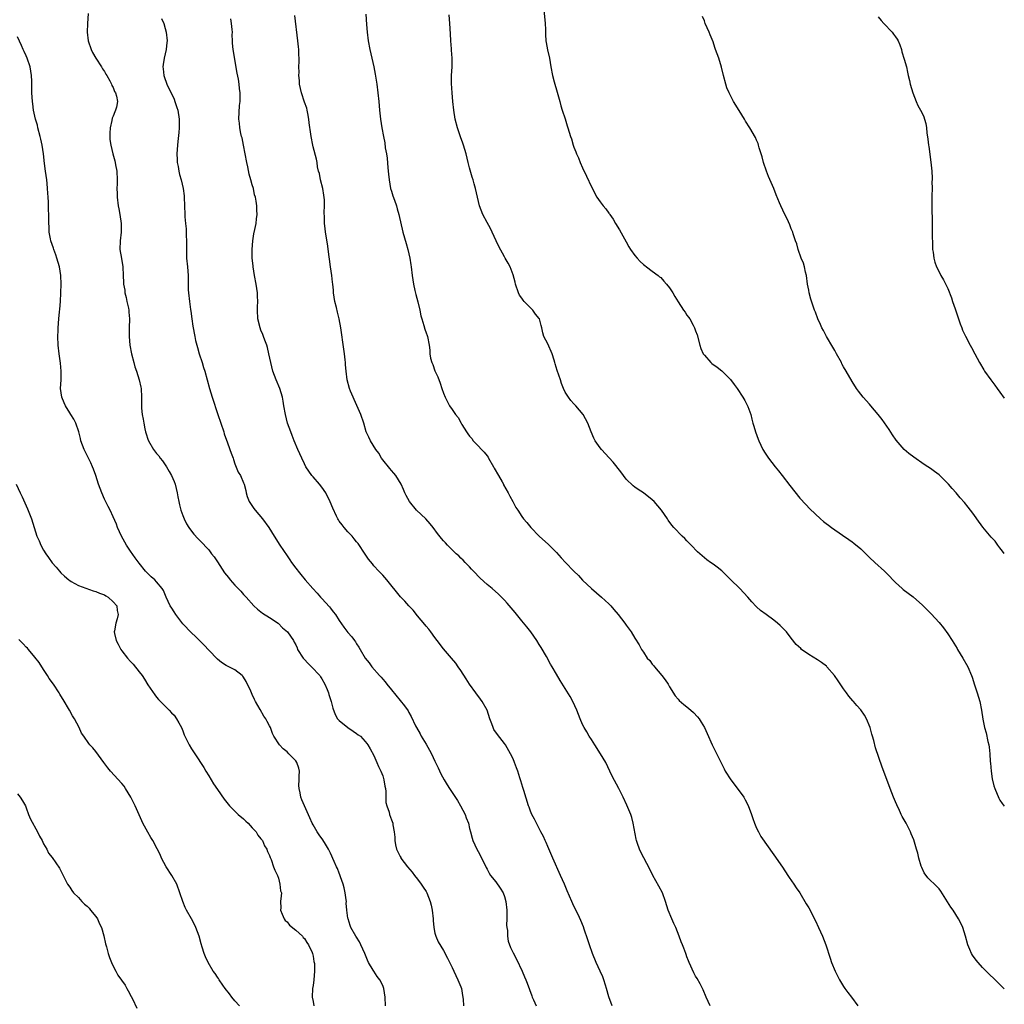
# Model space of a CAD drawing. Units: inches. Extents: x 2538000 to 2541000, y 1557000 to 1560000.
# Drawn here: x 2540773 to 2541000, y 1559105 to 1559332 of the extents above; entities that cross this region are included whole.
import ezdxf

# ---------------------------------------------------------------- set-up
doc = ezdxf.new("R2010")
doc.units = ezdxf.units.IN
doc.header["$MEASUREMENT"] = 0
doc.layers.add('LD25381557_10ft', color=103, linetype='Continuous')

msp = doc.modelspace()

# ---------------------------------------------------------------- linework, layer by layer
at = {"layer": 'LD25381557_10ft'}
for points, elevation in [([(2540789.28, 1559333.28), (2540789.11, 1559331), (2540789, 1559329), (2540789.23, 1559327), (2540789.92, 1559325), (2540790.28, 1559324.28), (2540790.99, 1559323), (2540792.29, 1559321), (2540792.54, 1559320.54), (2540793, 1559319.89), (2540793.32, 1559319.32), (2540793.52, 1559319), (2540794.23, 1559317.77), (2540794.61, 1559317), (2540794.71, 1559316.71), (2540795, 1559316.25), (2540795.34, 1559315.34), (2540795.55, 1559315), (2540795.74, 1559314.26), (2540796, 1559313), (2540795.75, 1559311.75), (2540795.55, 1559311), (2540795.36, 1559310.64), (2540795, 1559309.64), (2540794.78, 1559309.22), (2540794.69, 1559308.69), (2540794.29, 1559307), (2540794.27, 1559305.73), (2540794.24, 1559305), (2540794.27, 1559304.27), (2540794.43, 1559303), (2540794.89, 1559301), (2540795.38, 1559299.38), (2540795.47, 1559299), (2540795.53, 1559298.47), (2540795.82, 1559297), (2540795.91, 1559295), (2540795.92, 1559294.08), (2540795.88, 1559293), (2540795.9, 1559291.9), (2540795.95, 1559291), (2540796.19, 1559289), (2540796.3, 1559288.3), (2540796.54, 1559287), (2540796.82, 1559285), (2540796.83, 1559283), (2540796.59, 1559281), (2540796.56, 1559279), (2540796.92, 1559276.92), (2540797.21, 1559275), (2540797.28, 1559273), (2540797.39, 1559271.38), (2540797.37, 1559271), (2540797.65, 1559269.65), (2540797.71, 1559269), (2540797.97, 1559267.97), (2540798.18, 1559267), (2540798.51, 1559265.49), (2540798.59, 1559265), (2540798.6, 1559264.6), (2540798.73, 1559263), (2540798.66, 1559261), (2540798.67, 1559259), (2540798.84, 1559257), (2540799.21, 1559255), (2540799.75, 1559253), (2540800, 1559252), (2540800.36, 1559251), (2540801.01, 1559249), (2540801.34, 1559247.34), (2540801.43, 1559247), (2540801.52, 1559245), (2540801.53, 1559243.53), (2540801.52, 1559243), (2540801.55, 1559242.45), (2540801.71, 1559241), (2540801.93, 1559239.93), (2540802.05, 1559239), (2540802.29, 1559237.71), (2540802.46, 1559237), (2540802.6, 1559236.6), (2540803, 1559235.32), (2540803.12, 1559235), (2540804.3, 1559233), (2540805, 1559232.07), (2540805.49, 1559231.49), (2540805.81, 1559231), (2540806.34, 1559230.34), (2540807, 1559229.43), (2540807.28, 1559229), (2540807.92, 1559227.92), (2540808.41, 1559227), (2540809, 1559225.59), (2540809.23, 1559225), (2540809.72, 1559223), (2540809.91, 1559222.09), (2540810.1, 1559221), (2540810.26, 1559220.26), (2540810.59, 1559219), (2540811, 1559217.81), (2540811.33, 1559217), (2540811.88, 1559215.88), (2540812.43, 1559215), (2540813, 1559214.15), (2540813.52, 1559213.52), (2540814.5, 1559212.5), (2540815, 1559211.94), (2540817, 1559209.9), (2540817.65, 1559209), (2540818.25, 1559208.25), (2540819, 1559207.14), (2540820.64, 1559204.64), (2540821.52, 1559203.52), (2540821.95, 1559203), (2540823, 1559201.78), (2540823.74, 1559201), (2540824.37, 1559200.37), (2540825, 1559199.64), (2540825.32, 1559199.32), (2540825.58, 1559199), (2540827.39, 1559197), (2540828.23, 1559196.23), (2540829.35, 1559195.35), (2540831, 1559194.35), (2540832.94, 1559193), (2540833.96, 1559191.96), (2540835.08, 1559191), (2540836.47, 1559189), (2540836.67, 1559188.67), (2540837, 1559188.03), (2540837.32, 1559187.32), (2540837.44, 1559187), (2540838.73, 1559185), (2540838.84, 1559184.84), (2540839, 1559184.69), (2540839.79, 1559183.79), (2540840.63, 1559183), (2540842.51, 1559181), (2540842.68, 1559180.68), (2540843, 1559180.19), (2540843.7, 1559179), (2540844.21, 1559177.79), (2540844.51, 1559177), (2540844.59, 1559176.59), (2540845.16, 1559175), (2540845.5, 1559173.5), (2540846.04, 1559172.04), (2540846.64, 1559171), (2540847, 1559170.6), (2540849, 1559169), (2540850.19, 1559168.19), (2540851, 1559167.65), (2540851.37, 1559167.37), (2540851.88, 1559167), (2540853, 1559165.83), (2540853.36, 1559165.36), (2540853.6, 1559165), (2540854.12, 1559164.12), (2540855, 1559162.59), (2540855.69, 1559161), (2540856.05, 1559160.05), (2540856.58, 1559159), (2540857, 1559157.89), (2540857.28, 1559157), (2540857.5, 1559155.5), (2540857.62, 1559155), (2540857.73, 1559154.27), (2540857.75, 1559151.75), (2540857.96, 1559151), (2540858.46, 1559149.54), (2540858.58, 1559149), (2540859, 1559147.82), (2540859.32, 1559147), (2540859.36, 1559146.64), (2540859.67, 1559145), (2540859.79, 1559143.79), (2540859.8, 1559143), (2540859.96, 1559142.04), (2540860.19, 1559141), (2540861, 1559139.36), (2540861.14, 1559139.14), (2540861.19, 1559139), (2540862.68, 1559137), (2540863.75, 1559135.75), (2540864.3, 1559135), (2540865, 1559134.15), (2540865.87, 1559133), (2540866.34, 1559132.33), (2540867, 1559131.26), (2540867.15, 1559131), (2540867.96, 1559129), (2540868.18, 1559128.18), (2540868.42, 1559127), (2540868.61, 1559125), (2540868.62, 1559124.62), (2540868.76, 1559123), (2540869, 1559121.72), (2540869.19, 1559121), (2540869.75, 1559119.75), (2540871, 1559117.7), (2540871.95, 1559115.95), (2540873, 1559113.81), (2540873.35, 1559113), (2540874.31, 1559111), (2540875, 1559109.34), (2540875.11, 1559109), (2540875.4, 1559107.4), (2540875.5, 1559106.5), (2540875.59, 1559105)], 8070), ([(2540894.11, 1559334.11), (2540894.38, 1559331), (2540894.42, 1559329.58), (2540894.43, 1559328.43), (2540894.53, 1559327), (2540894.58, 1559326.58), (2540894.94, 1559324.94), (2540895.39, 1559323), (2540895.7, 1559321), (2540896.05, 1559319), (2540896.46, 1559317.54), (2540897.16, 1559315.16), (2540897.72, 1559313), (2540898, 1559312), (2540898.32, 1559311), (2540898.99, 1559309.01), (2540899.46, 1559307.46), (2540899.62, 1559307), (2540900.21, 1559305), (2540900.42, 1559304.42), (2540900.83, 1559303), (2540901, 1559302.53), (2540901.44, 1559301.44), (2540901.59, 1559301), (2540902.04, 1559300.04), (2540902.46, 1559299), (2540903, 1559297.73), (2540903.88, 1559295.88), (2540905, 1559293.43), (2540906.3, 1559291), (2540907, 1559289.94), (2540907.69, 1559289), (2540908.32, 1559288.32), (2540909, 1559287.33), (2540909.15, 1559287.15), (2540909.24, 1559287), (2540909.99, 1559285.99), (2540910.58, 1559285), (2540911.51, 1559283.51), (2540913, 1559280.75), (2540913.63, 1559279.63), (2540914, 1559279), (2540915, 1559277.57), (2540915.51, 1559277), (2540916.23, 1559276.23), (2540917, 1559275.5), (2540917.27, 1559275.27), (2540917.66, 1559275), (2540919, 1559273.98), (2540920.36, 1559273), (2540920.71, 1559272.71), (2540921, 1559272.53), (2540921.69, 1559271.69), (2540922.31, 1559271), (2540923, 1559270.16), (2540923.71, 1559269), (2540924.17, 1559268.17), (2540925, 1559266.92), (2540926.23, 1559265), (2540926.55, 1559264.55), (2540927, 1559263.87), (2540927.38, 1559263.38), (2540927.63, 1559263), (2540928.43, 1559261.57), (2540928.77, 1559261), (2540929, 1559260.3), (2540929.35, 1559259.35), (2540929.94, 1559257), (2540930.21, 1559256.21), (2540930.76, 1559255), (2540931, 1559254.65), (2540932.47, 1559253), (2540932.75, 1559252.75), (2540933.91, 1559251.91), (2540935.04, 1559251.04), (2540937, 1559249.09), (2540937.89, 1559247.89), (2540938.52, 1559247), (2540939.86, 1559245), (2540940.28, 1559244.28), (2540940.96, 1559243), (2540941, 1559242.89), (2540941.66, 1559241), (2540941.92, 1559239.92), (2540942.18, 1559239), (2540942.35, 1559238.35), (2540942.77, 1559237), (2540943.37, 1559235.37), (2540943.52, 1559235), (2540944.47, 1559233), (2540945, 1559232.12), (2540945.46, 1559231.46), (2540945.76, 1559231), (2540947.31, 1559229), (2540948.07, 1559228.07), (2540948.87, 1559227), (2540950.7, 1559224.7), (2540953, 1559221.79), (2540954.31, 1559220.31), (2540955.3, 1559219.3), (2540957.7, 1559217), (2540958.4, 1559216.4), (2540959, 1559215.97), (2540959.55, 1559215.55), (2540960.28, 1559215), (2540962.75, 1559213.25), (2540964.26, 1559212.26), (2540965, 1559211.7), (2540965.42, 1559211.42), (2540967, 1559210.1), (2540969, 1559208.14), (2540970.2, 1559207), (2540972.41, 1559205), (2540973, 1559204.45), (2540975, 1559202.41), (2540976.5, 1559201), (2540976.77, 1559200.77), (2540979.06, 1559199.06), (2540981.19, 1559197.19), (2540983, 1559195.36), (2540983.19, 1559195.19), (2540985, 1559193.19), (2540985.98, 1559191.98), (2540987, 1559190.55), (2540987.99, 1559189), (2540988.41, 1559188.41), (2540989.16, 1559187.16), (2540989.25, 1559187), (2540990.47, 1559185), (2540991.59, 1559183), (2540992.43, 1559181), (2540992.57, 1559180.57), (2540993.18, 1559178.82), (2540993.79, 1559177), (2540994.03, 1559176.03), (2540994.38, 1559175), (2540994.78, 1559173), (2540995.07, 1559170.93), (2540995.45, 1559169), (2540995.81, 1559167.81), (2540996.21, 1559165.79), (2540996.41, 1559165), (2540996.49, 1559164.49), (2540996.64, 1559163), (2540996.76, 1559161.24), (2540996.82, 1559160.82), (2540996.96, 1559159), (2540997.21, 1559157.21), (2540997.61, 1559155.61), (2540997.82, 1559155), (2540998.76, 1559152.76), (2540999, 1559152.33), (2540999.54, 1559151.54), (2541000, 1559150.92)], 8010), ([(2540806.14, 1559332.14), (2540806.62, 1559331), (2540807, 1559329.79), (2540807.22, 1559329), (2540807.42, 1559327), (2540807.38, 1559326.62), (2540807.19, 1559325), (2540806.71, 1559323), (2540806.47, 1559321.53), (2540806.44, 1559321), (2540806.53, 1559320.53), (2540806.65, 1559319), (2540806.75, 1559318.75), (2540807.31, 1559317), (2540809, 1559313.55), (2540809.22, 1559313), (2540809.68, 1559311.68), (2540809.85, 1559311), (2540810.17, 1559309), (2540810.15, 1559308.15), (2540810.17, 1559307), (2540810.1, 1559305.9), (2540809.85, 1559303.85), (2540809.78, 1559303), (2540809.67, 1559301), (2540809.7, 1559299.7), (2540809.75, 1559299), (2540809.96, 1559298.04), (2540810.12, 1559297), (2540810.27, 1559296.27), (2540810.67, 1559295), (2540811.14, 1559293), (2540811.34, 1559291.34), (2540811.37, 1559291), (2540811.44, 1559289), (2540811.46, 1559287), (2540811.48, 1559286.52), (2540811.61, 1559285), (2540811.77, 1559283.77), (2540811.81, 1559283), (2540811.81, 1559282.19), (2540811.88, 1559281), (2540811.88, 1559279.88), (2540811.85, 1559279), (2540811.9, 1559277), (2540812.08, 1559275), (2540812.23, 1559273), (2540812.25, 1559272.25), (2540812.29, 1559269.71), (2540812.33, 1559269), (2540812.53, 1559267), (2540812.8, 1559265.2), (2540812.83, 1559264.83), (2540813.1, 1559263), (2540813.31, 1559261.31), (2540813.75, 1559259), (2540813.96, 1559258.04), (2540814.23, 1559257), (2540814.43, 1559256.43), (2540814.82, 1559255), (2540815.46, 1559253), (2540815.8, 1559251.8), (2540816.06, 1559251), (2540817.14, 1559247), (2540817.77, 1559245), (2540819.08, 1559241), (2540820.44, 1559237), (2540820.57, 1559236.57), (2540821.09, 1559235.09), (2540821.23, 1559234.77), (2540821.87, 1559233), (2540822.11, 1559232.11), (2540822.59, 1559231), (2540822.67, 1559230.67), (2540823, 1559229.71), (2540823.79, 1559227.79), (2540824.26, 1559227), (2540825, 1559225.3), (2540825.1, 1559225), (2540825.53, 1559223.53), (2540825.56, 1559223), (2540825.84, 1559222.16), (2540826.31, 1559221), (2540827.38, 1559219.38), (2540827.66, 1559219), (2540829.36, 1559217), (2540830.84, 1559215), (2540832.03, 1559213), (2540833.32, 1559211), (2540835, 1559208.51), (2540835.63, 1559207.63), (2540836.05, 1559207), (2540837, 1559205.68), (2540837.3, 1559205.3), (2540837.53, 1559205), (2540838.21, 1559204.21), (2540839.19, 1559203), (2540840.96, 1559201), (2540841.93, 1559199.93), (2540842.72, 1559199), (2540843, 1559198.71), (2540844.77, 1559196.77), (2540845, 1559196.45), (2540845.64, 1559195.64), (2540846.12, 1559195), (2540847, 1559193.62), (2540848.08, 1559192.08), (2540849, 1559190.91), (2540849.88, 1559189.88), (2540850.51, 1559189), (2540850.73, 1559188.73), (2540851, 1559188.28), (2540851.52, 1559187.52), (2540851.8, 1559187), (2540853, 1559184.98), (2540853.89, 1559183.89), (2540854.54, 1559183), (2540856.3, 1559181), (2540856.64, 1559180.64), (2540857, 1559180.18), (2540857.55, 1559179.55), (2540857.97, 1559179), (2540859, 1559177.69), (2540862, 1559174), (2540862.83, 1559172.83), (2540863, 1559172.5), (2540863.56, 1559171.56), (2540864.57, 1559169.43), (2540864.79, 1559169), (2540865.6, 1559167.6), (2540865.89, 1559167), (2540867, 1559165.21), (2540867.8, 1559163.8), (2540868.2, 1559163), (2540869, 1559161.31), (2540869.16, 1559161), (2540869.74, 1559159.74), (2540870.39, 1559158.39), (2540871.12, 1559157), (2540871.84, 1559155.84), (2540872.34, 1559155), (2540873, 1559154.06), (2540874.21, 1559152.21), (2540874.9, 1559151), (2540875.96, 1559149), (2540876.22, 1559148.22), (2540876.74, 1559147), (2540877, 1559145.82), (2540877.23, 1559145), (2540877.59, 1559143.59), (2540877.72, 1559143), (2540878.69, 1559141), (2540879, 1559140.52), (2540879.53, 1559139.53), (2540880.8, 1559136.8), (2540881, 1559136.46), (2540881.48, 1559135.48), (2540881.77, 1559135), (2540883, 1559133.51), (2540884.04, 1559132.04), (2540884.71, 1559131), (2540885, 1559130.18), (2540885.34, 1559129), (2540885.53, 1559127), (2540885.55, 1559125.55), (2540885.59, 1559125), (2540885.52, 1559123.52), (2540885.58, 1559123), (2540885.71, 1559122.29), (2540885.69, 1559121), (2540885.87, 1559119.87), (2540886.42, 1559118.42), (2540887, 1559117.16), (2540887.75, 1559115.75), (2540889.08, 1559113), (2540889.64, 1559111.64), (2540889.94, 1559111), (2540890.21, 1559110.21), (2540890.75, 1559108.75), (2540891.28, 1559107.28), (2540891.37, 1559107), (2540891.66, 1559106.34), (2540892.33, 1559105)], 8060), ([(2540909.78, 1559105), (2540909.05, 1559107.05), (2540908.52, 1559109), (2540908.26, 1559109.74), (2540907.86, 1559111), (2540907.63, 1559111.63), (2540907, 1559112.99), (2540906.11, 1559115), (2540905.28, 1559117), (2540904.57, 1559119), (2540904.2, 1559120.2), (2540903.36, 1559122.64), (2540903.19, 1559123.19), (2540902.62, 1559124.62), (2540902, 1559126), (2540901, 1559127.96), (2540900.5, 1559129), (2540899.44, 1559131.44), (2540898.81, 1559133), (2540897.94, 1559135), (2540896.14, 1559139), (2540895, 1559141.68), (2540894.59, 1559142.59), (2540894.38, 1559143), (2540893.97, 1559143.97), (2540893.41, 1559145), (2540891.93, 1559147.93), (2540891.33, 1559149), (2540891, 1559149.75), (2540890.67, 1559150.67), (2540890.51, 1559151), (2540889.49, 1559154.51), (2540889.33, 1559155), (2540889.23, 1559155.23), (2540889, 1559156), (2540888.75, 1559156.75), (2540888.58, 1559157.42), (2540888.07, 1559159), (2540887.78, 1559159.78), (2540887.36, 1559161), (2540887, 1559161.79), (2540886.4, 1559163), (2540885.26, 1559165), (2540885, 1559165.38), (2540883.44, 1559167.44), (2540882.6, 1559168.6), (2540882.39, 1559169), (2540882.1, 1559169.9), (2540881.67, 1559171), (2540881.05, 1559173), (2540879.91, 1559175), (2540879.53, 1559175.53), (2540878.43, 1559177), (2540877, 1559179), (2540876.22, 1559180.22), (2540875, 1559182.11), (2540874.4, 1559183), (2540873.82, 1559183.82), (2540872.86, 1559185), (2540871, 1559187.13), (2540869.53, 1559189), (2540869, 1559189.75), (2540868.04, 1559191), (2540867.61, 1559191.61), (2540867, 1559192.33), (2540866.72, 1559192.72), (2540865, 1559194.71), (2540863.99, 1559195.99), (2540863, 1559197.03), (2540862.08, 1559198.08), (2540861.12, 1559199.12), (2540857.99, 1559203), (2540857.53, 1559203.53), (2540857, 1559204.06), (2540856.56, 1559204.56), (2540856.12, 1559205), (2540855, 1559206.21), (2540854.64, 1559206.64), (2540853.77, 1559207.77), (2540853, 1559208.87), (2540851.33, 1559211.33), (2540851, 1559211.77), (2540850.46, 1559212.46), (2540849.95, 1559213), (2540849, 1559214.07), (2540848.13, 1559215), (2540847.66, 1559215.66), (2540847, 1559216.52), (2540846.82, 1559216.82), (2540846.69, 1559217), (2540846.37, 1559217.63), (2540845.5, 1559219.5), (2540844.93, 1559220.93), (2540843.9, 1559223), (2540843, 1559224.31), (2540842.48, 1559225), (2540841, 1559226.65), (2540840.71, 1559227), (2540839.98, 1559227.98), (2540839.36, 1559229), (2540839, 1559229.68), (2540838.37, 1559231), (2540837.97, 1559231.97), (2540837.5, 1559233), (2540836.67, 1559235), (2540836.2, 1559236.2), (2540835.85, 1559237), (2540835.14, 1559239), (2540834.65, 1559241), (2540834.29, 1559243), (2540834.08, 1559244.08), (2540833.93, 1559245), (2540833.36, 1559247), (2540832.53, 1559249), (2540831.76, 1559251), (2540831.25, 1559253), (2540830.82, 1559255), (2540830.47, 1559256.47), (2540830.32, 1559257), (2540829.91, 1559258.09), (2540829.61, 1559259), (2540829.44, 1559259.44), (2540829, 1559260.43), (2540828.79, 1559261), (2540828.29, 1559263), (2540828.17, 1559265), (2540828.18, 1559265.82), (2540828.26, 1559267), (2540828.24, 1559268.24), (2540828.2, 1559269), (2540827.91, 1559271), (2540827.54, 1559273), (2540827.21, 1559275), (2540827.2, 1559275.2), (2540827, 1559277), (2540826.97, 1559279), (2540827.11, 1559281), (2540827.38, 1559282.62), (2540827.61, 1559283.61), (2540827.88, 1559285), (2540827.97, 1559286.03), (2540828.09, 1559287), (2540828.04, 1559288.04), (2540828.02, 1559289), (2540827.9, 1559290.1), (2540827.73, 1559291), (2540827.55, 1559291.55), (2540827.26, 1559293), (2540827, 1559293.87), (2540826.68, 1559295), (2540826.28, 1559296.29), (2540825.97, 1559298.03), (2540825.75, 1559299), (2540825.38, 1559301), (2540824.96, 1559303), (2540824.65, 1559304.65), (2540824.54, 1559305), (2540824.35, 1559305.65), (2540824.13, 1559307), (2540824.07, 1559308.07), (2540823.92, 1559309), (2540824.07, 1559312.07), (2540824.19, 1559313), (2540824.24, 1559313.76), (2540824.19, 1559315), (2540824.04, 1559316.04), (2540823.99, 1559317), (2540823.83, 1559318.17), (2540823.56, 1559319.56), (2540822.58, 1559325), (2540822.44, 1559326.44), (2540822.45, 1559327), (2540822.37, 1559328.37), (2540822.44, 1559329), (2540822.41, 1559329.59), (2540822.24, 1559331), (2540822.05, 1559332.05)], 8050), ([(2540932.37, 1559105), (2540931.43, 1559107), (2540930.7, 1559108.7), (2540930.03, 1559110.03), (2540929.31, 1559111.31), (2540929, 1559111.82), (2540928.59, 1559112.59), (2540927.51, 1559115), (2540927.37, 1559115.37), (2540927, 1559116.25), (2540926.8, 1559116.8), (2540926.7, 1559117), (2540926.28, 1559118.28), (2540925.96, 1559119), (2540925.7, 1559119.7), (2540925.24, 1559121), (2540924.43, 1559123), (2540923.97, 1559123.97), (2540923.49, 1559125), (2540922.66, 1559127), (2540922.04, 1559129), (2540921.35, 1559131), (2540920.56, 1559132.56), (2540919.13, 1559135), (2540918.42, 1559136.42), (2540916.36, 1559140.36), (2540916.07, 1559141), (2540915.64, 1559142.36), (2540915.39, 1559143), (2540915.3, 1559143.3), (2540914.62, 1559147), (2540914.3, 1559148.3), (2540914.06, 1559149), (2540913.41, 1559150.59), (2540913.19, 1559151.19), (2540912.31, 1559153), (2540911.3, 1559155), (2540909.82, 1559157.82), (2540909.28, 1559159), (2540908.3, 1559161), (2540907.09, 1559163), (2540905.79, 1559165), (2540905, 1559166.29), (2540904.53, 1559167), (2540903.99, 1559167.99), (2540903.35, 1559169), (2540903, 1559169.73), (2540902.43, 1559171), (2540902.02, 1559172.02), (2540901.67, 1559173), (2540900.76, 1559175), (2540900.12, 1559176.12), (2540897.86, 1559179.86), (2540897, 1559181.27), (2540896.02, 1559183), (2540895.63, 1559183.63), (2540894.68, 1559185.32), (2540893.43, 1559187.43), (2540893, 1559188.15), (2540892.46, 1559189), (2540891.05, 1559191.05), (2540890.16, 1559192.16), (2540889, 1559193.57), (2540887.47, 1559195.47), (2540885.63, 1559197.63), (2540885, 1559198.3), (2540883.66, 1559199.66), (2540882.15, 1559201), (2540881, 1559201.95), (2540879.41, 1559203.41), (2540877.87, 1559205), (2540877.47, 1559205.47), (2540877, 1559205.98), (2540875.99, 1559207), (2540875.53, 1559207.53), (2540875, 1559208.01), (2540874.5, 1559208.5), (2540873.93, 1559209), (2540871.93, 1559211), (2540871.49, 1559211.49), (2540871, 1559212), (2540870.53, 1559212.53), (2540869.62, 1559213.62), (2540868.64, 1559215), (2540867.89, 1559215.89), (2540866.89, 1559217), (2540864.81, 1559219), (2540863.14, 1559221), (2540862.39, 1559222.39), (2540862.1, 1559223), (2540861.79, 1559223.79), (2540861.26, 1559225), (2540859.99, 1559227), (2540859.55, 1559227.55), (2540859, 1559228.15), (2540858.61, 1559228.61), (2540857, 1559230.63), (2540856.74, 1559231), (2540856.1, 1559232.1), (2540855.44, 1559233), (2540854.17, 1559235), (2540853.82, 1559235.82), (2540853.21, 1559237), (2540852.64, 1559239), (2540851.99, 1559241), (2540851.09, 1559243.09), (2540850.47, 1559244.47), (2540850.2, 1559245), (2540849.61, 1559246.39), (2540849.37, 1559247), (2540848.85, 1559249), (2540848.61, 1559251), (2540848.47, 1559252.47), (2540848.44, 1559253), (2540848.37, 1559253.63), (2540848.2, 1559255), (2540848.05, 1559256.04), (2540847.37, 1559261), (2540846.99, 1559263), (2540846.58, 1559264.58), (2540846.34, 1559265.66), (2540846.01, 1559267), (2540845.71, 1559269), (2540845.66, 1559269.66), (2540845.52, 1559271), (2540845.49, 1559271.49), (2540845.29, 1559273), (2540845.01, 1559274.99), (2540844.78, 1559276.78), (2540844.69, 1559277.31), (2540844.3, 1559280.3), (2540843.88, 1559283), (2540843.79, 1559283.79), (2540843.62, 1559285), (2540843.59, 1559286.41), (2540843.52, 1559287.52), (2540843.61, 1559289), (2540843.6, 1559290.4), (2540843.48, 1559291.48), (2540843.2, 1559293), (2540842.66, 1559295), (2540842.43, 1559296.43), (2540842.23, 1559297), (2540842.01, 1559297.99), (2540841.9, 1559299), (2540841.74, 1559299.74), (2540841, 1559302.58), (2540840.91, 1559303), (2540840.56, 1559305), (2540840.5, 1559305.5), (2540840.11, 1559308.11), (2540840, 1559309), (2540839.75, 1559310.25), (2540839.63, 1559311), (2540839.52, 1559311.52), (2540839, 1559312.9), (2540838.3, 1559315), (2540837.86, 1559317), (2540837.83, 1559317.83), (2540837.71, 1559319), (2540837.76, 1559319.76), (2540837.74, 1559321), (2540837.76, 1559322.24), (2540837.79, 1559323), (2540837.74, 1559323.74), (2540837.7, 1559325), (2540837.62, 1559325.62), (2540837.49, 1559327), (2540836.79, 1559332.79)], 8040), ([(2540853.1, 1559333.1), (2540853.29, 1559330.71), (2540853.45, 1559329), (2540853.7, 1559327), (2540854.05, 1559325), (2540854.98, 1559320.98), (2540855.3, 1559319.3), (2540855.66, 1559317), (2540855.92, 1559315), (2540856.1, 1559313), (2540856.26, 1559311), (2540856.48, 1559309), (2540856.79, 1559307), (2540857.17, 1559305), (2540857.52, 1559303.52), (2540857.6, 1559302.4), (2540857.86, 1559301), (2540858, 1559300), (2540858.21, 1559297.79), (2540858.31, 1559296.31), (2540858.47, 1559295), (2540858.83, 1559293), (2540859, 1559292.37), (2540859.32, 1559291.32), (2540859.7, 1559290.3), (2540860.16, 1559289), (2540860.34, 1559288.34), (2540860.75, 1559287), (2540861.66, 1559283), (2540862.38, 1559280.38), (2540862.81, 1559279), (2540863.28, 1559277), (2540863.48, 1559275.48), (2540863.57, 1559275), (2540863.79, 1559273), (2540864.1, 1559271), (2540864.43, 1559269.57), (2540864.63, 1559268.63), (2540865.07, 1559266.93), (2540865.51, 1559265), (2540865.75, 1559263.75), (2540865.98, 1559263), (2540866.49, 1559261.52), (2540866.69, 1559260.69), (2540867, 1559259.82), (2540867.2, 1559259.2), (2540867.29, 1559259), (2540867.68, 1559257), (2540867.84, 1559255.84), (2540867.86, 1559255), (2540868.03, 1559253.97), (2540868.3, 1559253), (2540868.52, 1559252.52), (2540869, 1559251.09), (2540869.68, 1559249.68), (2540870.24, 1559248.24), (2540870.62, 1559247), (2540871, 1559245.9), (2540871.34, 1559245), (2540871.95, 1559243.95), (2540872.4, 1559243), (2540873, 1559242.19), (2540873.79, 1559241), (2540874.34, 1559240.34), (2540875.07, 1559239.07), (2540875.24, 1559238.76), (2540876.29, 1559237), (2540876.6, 1559236.6), (2540877, 1559236.03), (2540877.48, 1559235.48), (2540877.8, 1559235), (2540879, 1559233.82), (2540879.76, 1559233), (2540880.37, 1559232.37), (2540881, 1559231.48), (2540881.23, 1559231.23), (2540881.35, 1559231), (2540882.52, 1559229), (2540882.66, 1559228.66), (2540883.67, 1559227), (2540884.49, 1559225.51), (2540884.76, 1559225), (2540884.83, 1559224.83), (2540885.83, 1559223), (2540886.22, 1559222.22), (2540886.93, 1559221), (2540887.66, 1559219.66), (2540888.06, 1559219), (2540889, 1559217.54), (2540889.38, 1559217), (2540890.17, 1559216.17), (2540891.1, 1559215), (2540893, 1559213.03), (2540895.13, 1559211.13), (2540897, 1559209.31), (2540898.07, 1559208.07), (2540899.05, 1559207), (2540901, 1559205.01), (2540902.02, 1559204.02), (2540903, 1559202.94), (2540905, 1559201.03), (2540907.35, 1559199), (2540909, 1559197.49), (2540909.49, 1559197), (2540910.2, 1559196.2), (2540911.21, 1559195), (2540912.7, 1559193), (2540913, 1559192.55), (2540914.15, 1559191), (2540915, 1559189.58), (2540916.01, 1559188.01), (2540916.53, 1559187), (2540917, 1559186.32), (2540917.87, 1559185), (2540918.42, 1559184.42), (2540919, 1559183.63), (2540919.3, 1559183.3), (2540919.52, 1559183), (2540921.21, 1559181), (2540921.99, 1559179.99), (2540922.65, 1559179), (2540923, 1559178.37), (2540924.31, 1559176.31), (2540925, 1559175.53), (2540925.23, 1559175.23), (2540926.28, 1559174.28), (2540927, 1559173.74), (2540927.9, 1559173), (2540928.48, 1559172.48), (2540929.44, 1559171.44), (2540929.79, 1559171), (2540930.27, 1559170.27), (2540931, 1559169), (2540931.61, 1559167.61), (2540932.78, 1559165), (2540933.54, 1559163.54), (2540935.53, 1559159.53), (2540935.82, 1559159), (2540937.08, 1559157), (2540939, 1559154.49), (2540940.06, 1559153), (2540940.4, 1559152.4), (2540941.1, 1559151.1), (2540941.86, 1559149), (2540942.12, 1559148.12), (2540942.54, 1559147), (2540943, 1559145.89), (2540943.43, 1559145), (2540943.97, 1559143.97), (2540947, 1559139.77), (2540949, 1559136.89), (2540950.23, 1559135), (2540950.52, 1559134.52), (2540951.6, 1559133), (2540952.12, 1559132.12), (2540952.93, 1559131), (2540954.44, 1559128.44), (2540955, 1559127.54), (2540956.56, 1559124.56), (2540957.28, 1559123), (2540958.16, 1559121), (2540958.93, 1559119), (2540959.93, 1559115.93), (2540960.28, 1559115), (2540961.12, 1559113), (2540962.07, 1559111), (2540963, 1559109.48), (2540963.33, 1559109), (2540964.04, 1559108.04), (2540964.87, 1559107), (2540966.28, 1559105)], 8030), ([(2541000, 1559108.86), (2540999.87, 1559109), (2540999.43, 1559109.42), (2540999, 1559109.88), (2540998.42, 1559110.42), (2540995.86, 1559113), (2540995, 1559113.84), (2540993.95, 1559115), (2540993.51, 1559115.51), (2540992.67, 1559116.67), (2540992.47, 1559117), (2540992.08, 1559117.92), (2540991.59, 1559119), (2540991.06, 1559121), (2540990.43, 1559123), (2540989.98, 1559123.98), (2540989.48, 1559125), (2540988.21, 1559127), (2540987.71, 1559127.71), (2540985.4, 1559131.4), (2540985, 1559131.88), (2540984.47, 1559132.47), (2540982.41, 1559134.41), (2540981.59, 1559135.59), (2540981, 1559136.84), (2540980.9, 1559137.1), (2540980.34, 1559139), (2540980.1, 1559140.1), (2540979.79, 1559141), (2540979.15, 1559143.15), (2540978.6, 1559144.6), (2540978.43, 1559145), (2540977.42, 1559147), (2540976.54, 1559148.54), (2540976.31, 1559149), (2540975.72, 1559150.28), (2540975.36, 1559151), (2540975.25, 1559151.25), (2540975, 1559151.89), (2540974.52, 1559153), (2540973.73, 1559155), (2540973, 1559157.05), (2540971.92, 1559159.92), (2540970.36, 1559164.36), (2540969.97, 1559166.03), (2540969.69, 1559167), (2540969.52, 1559167.52), (2540969.16, 1559169), (2540968.32, 1559171), (2540967.83, 1559171.83), (2540967, 1559173.08), (2540966.11, 1559174.11), (2540965.3, 1559175), (2540965.17, 1559175.17), (2540964.24, 1559176.24), (2540963.66, 1559177), (2540963, 1559177.91), (2540961.78, 1559179.78), (2540960.94, 1559181), (2540959.2, 1559183), (2540959.1, 1559183.1), (2540957.95, 1559183.95), (2540957, 1559184.57), (2540955, 1559185.8), (2540953.35, 1559187), (2540953.16, 1559187.16), (2540952.15, 1559188.15), (2540951, 1559189.55), (2540949.87, 1559191), (2540949.47, 1559191.47), (2540949, 1559191.92), (2540948.47, 1559192.47), (2540947.86, 1559193), (2540947, 1559193.68), (2540945.18, 1559195), (2540943.94, 1559195.94), (2540943, 1559196.8), (2540942.89, 1559196.89), (2540941.89, 1559197.9), (2540940.99, 1559199), (2540939.14, 1559201), (2540937, 1559203.06), (2540936.04, 1559204.04), (2540935, 1559205.08), (2540933.93, 1559205.93), (2540933, 1559206.63), (2540932.42, 1559207), (2540931.58, 1559207.58), (2540931, 1559208.04), (2540930.49, 1559208.49), (2540929.46, 1559209.46), (2540927.93, 1559211), (2540927, 1559211.97), (2540926.48, 1559212.48), (2540925.91, 1559213), (2540923.98, 1559215), (2540923.53, 1559215.53), (2540922.69, 1559216.69), (2540922.51, 1559217), (2540921.17, 1559219), (2540919.42, 1559221), (2540919, 1559221.42), (2540917, 1559223), (2540915.77, 1559223.77), (2540915, 1559224.33), (2540914.6, 1559224.6), (2540913, 1559226.17), (2540911.8, 1559227.8), (2540910.05, 1559230.05), (2540909.09, 1559231.09), (2540907.3, 1559233), (2540907, 1559233.38), (2540905.85, 1559235), (2540905.57, 1559235.57), (2540904.97, 1559237), (2540904.23, 1559239), (2540903.1, 1559241), (2540901.45, 1559243), (2540901, 1559243.51), (2540900.25, 1559244.25), (2540899.71, 1559245), (2540899, 1559246.19), (2540898.57, 1559247), (2540898.14, 1559248.14), (2540897.87, 1559249), (2540897.15, 1559251.15), (2540896.66, 1559252.66), (2540896.6, 1559253), (2540896.45, 1559253.55), (2540895.98, 1559255), (2540895, 1559257.26), (2540894.11, 1559259), (2540893.82, 1559259.82), (2540893.62, 1559261), (2540893.47, 1559261.47), (2540893.08, 1559263), (2540893, 1559263.13), (2540892.14, 1559264.14), (2540891.52, 1559265), (2540889.56, 1559267), (2540889.31, 1559267.31), (2540889, 1559267.8), (2540888.51, 1559268.51), (2540888.27, 1559269), (2540887.54, 1559271), (2540887.44, 1559271.44), (2540887, 1559273.19), (2540886.33, 1559275), (2540885.87, 1559275.87), (2540885.19, 1559277), (2540885, 1559277.29), (2540883.69, 1559279.69), (2540883.1, 1559281), (2540882.16, 1559283), (2540881.78, 1559283.78), (2540881, 1559285.19), (2540880.05, 1559287), (2540879.28, 1559289), (2540878.8, 1559291), (2540878.36, 1559293), (2540878.05, 1559294.05), (2540877.82, 1559295), (2540877.62, 1559295.62), (2540877, 1559297.77), (2540876.68, 1559299), (2540876.21, 1559301), (2540875.63, 1559303), (2540875.47, 1559303.47), (2540874.91, 1559304.91), (2540874.19, 1559307), (2540873.69, 1559309), (2540873.37, 1559311), (2540873.16, 1559313), (2540873, 1559315), (2540872.86, 1559317.14), (2540872.85, 1559319), (2540872.97, 1559321.03), (2540872.99, 1559323), (2540872.84, 1559324.84), (2540872.83, 1559325.17), (2540872.67, 1559327), (2540872.57, 1559328.57), (2540872.47, 1559331), (2540872.33, 1559333)], 8020), ([(2541000, 1559209.05), (2540999.62, 1559209.62), (2540999, 1559210.36), (2540998.49, 1559211), (2540997.86, 1559211.86), (2540997, 1559212.8), (2540995.09, 1559215.09), (2540993.7, 1559217), (2540993, 1559218.02), (2540992.25, 1559219), (2540991.72, 1559219.72), (2540990.81, 1559220.81), (2540989.86, 1559221.86), (2540988.89, 1559223), (2540987.98, 1559223.98), (2540987.15, 1559225), (2540985, 1559227.11), (2540983.91, 1559227.91), (2540983, 1559228.62), (2540982.44, 1559229), (2540981.56, 1559229.56), (2540979.19, 1559231.19), (2540978.04, 1559232.04), (2540976.99, 1559232.99), (2540975.13, 1559235.13), (2540974.31, 1559236.31), (2540973.54, 1559237.54), (2540973, 1559238.35), (2540971.9, 1559239.9), (2540971, 1559241.04), (2540969.32, 1559243), (2540969, 1559243.4), (2540967.54, 1559245), (2540966.43, 1559246.43), (2540966, 1559247), (2540965, 1559248.59), (2540963.62, 1559251), (2540963, 1559252.02), (2540962.66, 1559252.66), (2540962.51, 1559253), (2540961.43, 1559255), (2540961, 1559255.71), (2540960.54, 1559256.54), (2540959.07, 1559259), (2540958.38, 1559260.38), (2540957.99, 1559261), (2540957.72, 1559261.72), (2540957.08, 1559263), (2540956.55, 1559264.55), (2540956.37, 1559265), (2540955.53, 1559267.53), (2540955.13, 1559269), (2540955, 1559269.61), (2540954.76, 1559271), (2540954.46, 1559273), (2540954.25, 1559273.75), (2540954, 1559275), (2540953.81, 1559275.81), (2540953.28, 1559277), (2540952.56, 1559279), (2540952.28, 1559280.28), (2540951.98, 1559281), (2540951.44, 1559282.56), (2540951.33, 1559283), (2540951, 1559283.75), (2540950.66, 1559284.66), (2540950.03, 1559286.03), (2540949.53, 1559287), (2540948.59, 1559289), (2540948.32, 1559289.68), (2540947.54, 1559291.54), (2540946.98, 1559293.02), (2540945.78, 1559295.78), (2540945.27, 1559297), (2540944.61, 1559299), (2540944.29, 1559300.29), (2540943.62, 1559302.38), (2540943.45, 1559303), (2540943.34, 1559303.34), (2540943, 1559304.17), (2540942.75, 1559304.75), (2540941.47, 1559307), (2540940.5, 1559308.5), (2540940.21, 1559309), (2540939, 1559310.93), (2540937.74, 1559313), (2540936.68, 1559315), (2540936.19, 1559316.19), (2540935.91, 1559317), (2540935.37, 1559319), (2540934.95, 1559320.95), (2540934.32, 1559323), (2540933.96, 1559323.96), (2540933.6, 1559325), (2540933.43, 1559325.43), (2540933, 1559326.72), (2540932.33, 1559328.33), (2540932.08, 1559329), (2540931.21, 1559331), (2540931, 1559331.58), (2540930.58, 1559332.58)], 8000), ([(2540971, 1559332.52), (2540971.66, 1559331.66), (2540972.28, 1559331), (2540974.22, 1559329), (2540974.52, 1559328.52), (2540975, 1559327.89), (2540975.34, 1559327.34), (2540975.59, 1559327), (2540975.97, 1559326.03), (2540976.32, 1559325), (2540976.46, 1559324.46), (2540977, 1559322.75), (2540977.47, 1559321), (2540977.76, 1559319.76), (2540977.9, 1559319), (2540978.16, 1559317.84), (2540978.37, 1559317), (2540978.96, 1559315), (2540979.72, 1559313), (2540980.12, 1559312.12), (2540980.74, 1559311), (2540981, 1559310.48), (2540981.48, 1559309.48), (2540981.67, 1559309), (2540981.94, 1559307.94), (2540982.07, 1559307), (2540982.19, 1559305.81), (2540982.39, 1559304.39), (2540982.57, 1559303), (2540982.64, 1559302.64), (2540983.08, 1559299.08), (2540983.3, 1559297), (2540983.39, 1559295.39), (2540983.39, 1559295), (2540983.36, 1559294.64), (2540983.37, 1559293), (2540983.35, 1559291.35), (2540983.32, 1559290.68), (2540983.32, 1559289), (2540983.37, 1559285), (2540983.41, 1559283.41), (2540983.4, 1559283), (2540983.47, 1559279.47), (2540983.51, 1559279), (2540983.64, 1559278.36), (2540983.78, 1559277), (2540984.04, 1559276.04), (2540984.43, 1559275), (2540985, 1559273.83), (2540985.43, 1559273), (2540986.02, 1559272.02), (2540987, 1559269.98), (2540987.88, 1559267.88), (2540988.12, 1559267), (2540988.67, 1559265.33), (2540989.49, 1559263), (2540989.86, 1559261.86), (2540990.23, 1559261), (2540990.42, 1559260.42), (2540991.08, 1559259.08), (2540992.17, 1559257), (2540992.43, 1559256.43), (2540993.23, 1559255), (2540994.26, 1559253), (2540995.27, 1559251.27), (2540995.44, 1559251), (2540996.88, 1559249), (2540997.79, 1559247.79), (2540998.36, 1559247), (2540999, 1559246.17), (2541000, 1559244.76)], 7990), ([(2540857.65, 1559105), (2540857.6, 1559107), (2540857.28, 1559109), (2540857, 1559109.64), (2540856.31, 1559111), (2540855.75, 1559111.75), (2540854.94, 1559112.94), (2540854.81, 1559113.19), (2540853.71, 1559115), (2540853.48, 1559115.48), (2540852.86, 1559117), (2540852, 1559119), (2540851.69, 1559119.69), (2540851, 1559120.79), (2540850.85, 1559121), (2540849.71, 1559123), (2540849.49, 1559123.49), (2540849.03, 1559125), (2540849, 1559125.17), (2540848.77, 1559127), (2540848.62, 1559128.62), (2540848.64, 1559129), (2540848.6, 1559129.4), (2540848.39, 1559131), (2540848.16, 1559132.16), (2540847.92, 1559133), (2540847.32, 1559134.68), (2540847.17, 1559135.17), (2540847, 1559135.53), (2540846.58, 1559136.58), (2540846.36, 1559137), (2540845.82, 1559138.18), (2540845, 1559140.08), (2540844.7, 1559140.7), (2540844.54, 1559141), (2540843.81, 1559142.19), (2540843.21, 1559143.21), (2540842.36, 1559144.36), (2540841.92, 1559145), (2540841, 1559146.63), (2540840.81, 1559147), (2540840.26, 1559148.26), (2540839.03, 1559150.97), (2540838.4, 1559152.4), (2540838.17, 1559153), (2540838.01, 1559153.99), (2540837.76, 1559155), (2540837.72, 1559155.72), (2540837.82, 1559157), (2540837.81, 1559157.81), (2540837.85, 1559159), (2540837.69, 1559159.69), (2540837.27, 1559161), (2540837, 1559161.38), (2540835.45, 1559163), (2540835, 1559163.43), (2540834.09, 1559164.1), (2540833.28, 1559165), (2540831.98, 1559167), (2540831.65, 1559167.65), (2540831.19, 1559169), (2540831, 1559169.41), (2540830.39, 1559170.39), (2540830.14, 1559171), (2540829.64, 1559171.64), (2540828.8, 1559173.2), (2540827.76, 1559175), (2540827.5, 1559175.5), (2540827, 1559176.63), (2540826.65, 1559177.35), (2540825.61, 1559179.61), (2540825, 1559180.62), (2540824.83, 1559180.83), (2540824.66, 1559181), (2540823, 1559182.28), (2540821.58, 1559183), (2540821.18, 1559183.18), (2540821, 1559183.29), (2540819.94, 1559183.94), (2540819, 1559184.72), (2540817, 1559186.81), (2540815.96, 1559187.96), (2540813.97, 1559189.97), (2540813, 1559190.78), (2540811, 1559192.85), (2540809.38, 1559195), (2540809, 1559195.6), (2540808.49, 1559196.49), (2540808.14, 1559197), (2540807.22, 1559199), (2540806.56, 1559200.56), (2540806.27, 1559201), (2540805, 1559202.56), (2540804.58, 1559203), (2540803.72, 1559203.72), (2540803, 1559204.42), (2540802.46, 1559205), (2540801, 1559206.86), (2540800.08, 1559208.08), (2540799, 1559209.57), (2540798.04, 1559211), (2540796.92, 1559213), (2540796.03, 1559215), (2540795.76, 1559215.76), (2540795, 1559217.52), (2540794.29, 1559219), (2540793.84, 1559219.84), (2540793, 1559221.56), (2540792.39, 1559223), (2540792.01, 1559224.01), (2540791.66, 1559225), (2540791.02, 1559227.02), (2540790.48, 1559228.48), (2540790.27, 1559229), (2540789.88, 1559229.88), (2540789.29, 1559231), (2540788.54, 1559232.54), (2540788.3, 1559233), (2540787.59, 1559235), (2540787.47, 1559235.47), (2540787.07, 1559237), (2540786.41, 1559239), (2540785.94, 1559239.94), (2540785.3, 1559241), (2540785, 1559241.41), (2540784.05, 1559243), (2540783.72, 1559243.72), (2540783.17, 1559245), (2540782.92, 1559247), (2540783.02, 1559249), (2540783.03, 1559251), (2540782.86, 1559252.86), (2540782.58, 1559255), (2540782.37, 1559257), (2540782.29, 1559259), (2540782.34, 1559260.34), (2540782.34, 1559261), (2540782.5, 1559263), (2540782.65, 1559264.65), (2540782.73, 1559265.27), (2540782.86, 1559267), (2540782.97, 1559269), (2540783.02, 1559270.98), (2540782.96, 1559273), (2540782.64, 1559275), (2540782.05, 1559277), (2540781.79, 1559277.79), (2540781.33, 1559279), (2540781.26, 1559279.26), (2540780.67, 1559281), (2540780.57, 1559281.43), (2540780.3, 1559283), (2540780.27, 1559284.27), (2540780.19, 1559285), (2540780.18, 1559287), (2540780.12, 1559288.12), (2540780.13, 1559289), (2540780.12, 1559289.88), (2540780.05, 1559291), (2540779.97, 1559291.97), (2540779.92, 1559293), (2540779.82, 1559294.18), (2540779.72, 1559295), (2540779.47, 1559297), (2540779.23, 1559298.77), (2540778.96, 1559300.96), (2540778.66, 1559303), (2540778.35, 1559304.35), (2540778.23, 1559305), (2540777.69, 1559307), (2540777.57, 1559307.57), (2540777.14, 1559309), (2540776.71, 1559311), (2540776.5, 1559312.5), (2540776.41, 1559313), (2540776.26, 1559315), (2540776.27, 1559317.73), (2540776.22, 1559319), (2540776.03, 1559320.03), (2540775.89, 1559321), (2540775.23, 1559323), (2540775, 1559323.53), (2540774.52, 1559324.52), (2540774.33, 1559325), (2540773.88, 1559325.88), (2540773, 1559327.87)], 8080), ([(2540772.72, 1559225), (2540773.62, 1559223), (2540774.07, 1559222.07), (2540775.29, 1559219.29), (2540776.21, 1559217), (2540777.48, 1559213), (2540777.96, 1559211.96), (2540778.34, 1559211), (2540779, 1559209.82), (2540779.5, 1559209), (2540780.13, 1559208.13), (2540781, 1559206.87), (2540781.88, 1559205.88), (2540782.64, 1559205), (2540783, 1559204.62), (2540783.82, 1559203.82), (2540784.77, 1559203), (2540785, 1559202.83), (2540785.36, 1559202.64), (2540787, 1559201.66), (2540790.43, 1559200.43), (2540791, 1559200.34), (2540791.89, 1559199.89), (2540793, 1559199.54), (2540793.31, 1559199.31), (2540793.83, 1559199), (2540795, 1559197.93), (2540795.81, 1559197), (2540795.95, 1559195.95), (2540796.19, 1559195), (2540795.96, 1559194.04), (2540795.62, 1559193), (2540795.28, 1559191.28), (2540795.24, 1559191), (2540795.33, 1559190.67), (2540795.68, 1559189), (2540796.16, 1559188.16), (2540796.78, 1559187), (2540797, 1559186.68), (2540798.31, 1559185), (2540799, 1559184.23), (2540799.6, 1559183.6), (2540801, 1559181.85), (2540801.65, 1559181), (2540802.18, 1559180.18), (2540803, 1559178.86), (2540804.56, 1559176.56), (2540805, 1559175.99), (2540805.45, 1559175.45), (2540806.43, 1559174.43), (2540807, 1559173.93), (2540807.92, 1559173), (2540808.43, 1559172.43), (2540809, 1559171.84), (2540809.59, 1559171), (2540810.08, 1559170.08), (2540810.69, 1559169), (2540811, 1559168.28), (2540811.36, 1559167.36), (2540812.04, 1559165.96), (2540812.48, 1559165), (2540813, 1559164.14), (2540813.75, 1559163), (2540815.86, 1559159.86), (2540816.34, 1559159), (2540817, 1559157.87), (2540817.53, 1559157), (2540818.1, 1559156.1), (2540819, 1559154.77), (2540820.57, 1559152.57), (2540821.42, 1559151.42), (2540821.77, 1559151), (2540822.37, 1559150.37), (2540823, 1559149.77), (2540823.77, 1559149), (2540825, 1559147.99), (2540825.5, 1559147.5), (2540826.03, 1559147), (2540827, 1559145.97), (2540827.86, 1559145), (2540828.27, 1559144.27), (2540829, 1559143.44), (2540829.17, 1559143.17), (2540829.33, 1559143), (2540829.81, 1559141.81), (2540830.38, 1559141), (2540830.53, 1559140.53), (2540831, 1559139.61), (2540831.14, 1559139.14), (2540831.32, 1559138.68), (2540831.91, 1559137), (2540832.17, 1559136.17), (2540832.78, 1559135), (2540833, 1559134.35), (2540833.38, 1559133), (2540833.47, 1559131.47), (2540833.69, 1559131), (2540833.68, 1559130.32), (2540833.52, 1559129), (2540833.54, 1559127.54), (2540833.5, 1559127), (2540833.9, 1559126.1), (2540834.33, 1559125), (2540834.59, 1559124.59), (2540835, 1559124.3), (2540835.55, 1559123.55), (2540837, 1559122.42), (2540838.53, 1559121), (2540838.73, 1559120.73), (2540839, 1559120.52), (2540839.55, 1559119.55), (2540839.96, 1559119), (2540840.77, 1559117.23), (2540840.86, 1559117), (2540841, 1559116.43), (2540841.19, 1559115.19), (2540841.26, 1559115), (2540841.3, 1559114.7), (2540841.35, 1559113), (2540841.2, 1559111), (2540841, 1559109.66), (2540840.87, 1559109), (2540840.75, 1559107), (2540841, 1559105.97), (2540841.2, 1559105)], 8090), ([(2540824.06, 1559105), (2540823, 1559106.14), (2540822.29, 1559107), (2540821.78, 1559107.78), (2540820.8, 1559109), (2540820.25, 1559109.75), (2540819.38, 1559111), (2540819.26, 1559111.26), (2540819, 1559111.62), (2540818.46, 1559112.46), (2540818, 1559113), (2540816.83, 1559115), (2540816.27, 1559116.27), (2540815.93, 1559117), (2540815.48, 1559118.52), (2540815.24, 1559119.24), (2540814.78, 1559121), (2540814.01, 1559123), (2540813.68, 1559123.68), (2540813, 1559124.98), (2540811.89, 1559127), (2540811.6, 1559127.6), (2540811, 1559129), (2540810.33, 1559131), (2540809.64, 1559133), (2540808.52, 1559135), (2540807.17, 1559137), (2540806.11, 1559139), (2540805.79, 1559139.79), (2540805.14, 1559141.14), (2540804.13, 1559143), (2540803.69, 1559143.69), (2540802.95, 1559144.95), (2540801.86, 1559147), (2540801.58, 1559147.58), (2540800.08, 1559151), (2540799.08, 1559153), (2540797.86, 1559155), (2540797.51, 1559155.51), (2540797, 1559156.16), (2540794.4, 1559159), (2540793.77, 1559159.77), (2540792.88, 1559161), (2540791, 1559163.48), (2540790.31, 1559164.31), (2540789.66, 1559165), (2540789.38, 1559165.38), (2540788.22, 1559167), (2540787.75, 1559167.75), (2540787.15, 1559169), (2540786.1, 1559171), (2540785.67, 1559171.68), (2540784.97, 1559173.03), (2540783.47, 1559175.47), (2540783, 1559176.29), (2540782.72, 1559176.72), (2540782.55, 1559177), (2540781.26, 1559179), (2540780.31, 1559180.31), (2540779.92, 1559181), (2540779, 1559182.34), (2540777.97, 1559183.97), (2540777, 1559185.23), (2540775.49, 1559187), (2540775.28, 1559187.28), (2540775, 1559187.51), (2540774.29, 1559188.29), (2540773.52, 1559189), (2540773.27, 1559189.27)], 8100), ([(2540773, 1559153.79), (2540773.63, 1559153), (2540774.12, 1559152.12), (2540774.8, 1559151), (2540775, 1559150.55), (2540775.56, 1559149), (2540775.97, 1559147.97), (2540777.63, 1559145), (2540778.02, 1559144.02), (2540778.66, 1559143), (2540779, 1559142.28), (2540779.71, 1559141), (2540780.14, 1559140.14), (2540781, 1559139.14), (2540782.66, 1559136.66), (2540783, 1559136.03), (2540783.32, 1559135.32), (2540784.49, 1559133), (2540785, 1559132.32), (2540785.53, 1559131.53), (2540785.87, 1559131), (2540787, 1559129.92), (2540787.77, 1559129), (2540788.4, 1559128.4), (2540789, 1559127.92), (2540789.46, 1559127.46), (2540789.8, 1559127), (2540791, 1559125.54), (2540791.38, 1559125), (2540791.89, 1559123.89), (2540792.33, 1559123), (2540792.89, 1559121.11), (2540793.24, 1559119.24), (2540793.45, 1559118.55), (2540793.84, 1559117), (2540794.13, 1559116.13), (2540794.61, 1559115), (2540795, 1559114.16), (2540795.58, 1559113), (2540796.08, 1559112.08), (2540797.73, 1559109.73), (2540798.12, 1559109), (2540798.46, 1559108.46), (2540799.16, 1559107.16), (2540799.42, 1559106.58), (2540800.45, 1559104.45)], 8110)]:
    msp.add_lwpolyline(points, dxfattribs=dict(at, elevation=elevation))

doc.saveas('drawing.dxf')
